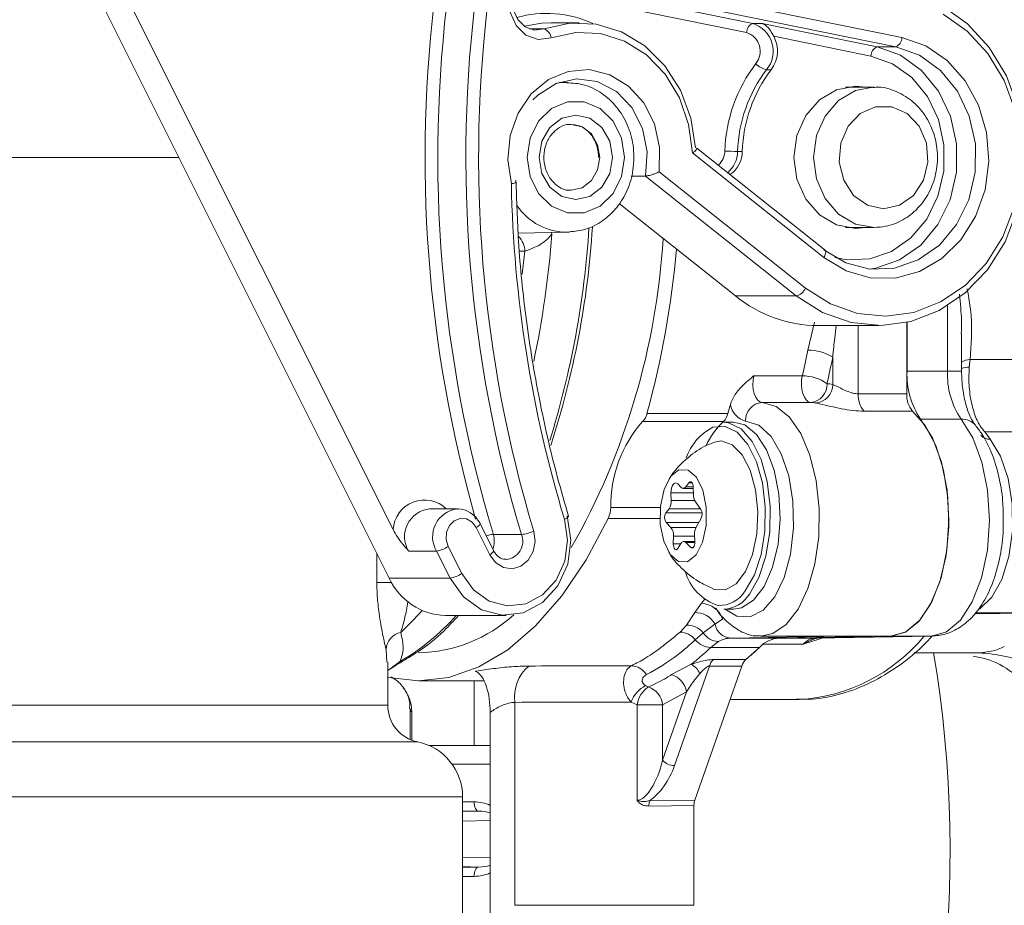
# Model space of a CAD drawing. Units: millimetres. Extents: x 2215 to 4214, y 520 to 3632.
# Drawn here: x 3204 to 3256, y 2889 to 2937 of the extents above; entities that cross this region are included whole.
import ezdxf

# ---------------------------------------------------------------- set-up
doc = ezdxf.new("R2010")
doc.units = ezdxf.units.MM
doc.header["$LTSCALE"] = 20

msp = doc.modelspace()

# ---------------------------------------------------------------- linework, layer by layer
at = {"color": 7, "linetype": 'Continuous', "lineweight": 18}
for p, q in [((3231.953, 2939.603), (3250.925, 2935.741)), ((3250.599, 2935.248), (3231.628, 2939.111)), ((3223.517, 2906.839), (3207.676, 2938.522)), ((3209.128, 2938.618), (3223.722, 2909.431)), ((3242.624, 2936.008), (3230.346, 2938.508)), ((3230.814, 2938.971), (3242.949, 2936.5)), ((3233.676, 2936.539), (3232.176, 2936.539)), ((3242.949, 2936.5), (3243.449, 2936.5)), ((3243.449, 2936.5), (3249.599, 2935.248)), ((3231.01, 2936.204), (3231.794, 2936.204)), ((3249.274, 2934.756), (3244.078, 2935.814)), ((3249.599, 2935.248), (3250.599, 2935.248)), ((3243.69, 2934.02), (3243.94, 2934.02)), ((3233.049, 2933.348), (3232.61, 2933.355)), ((3249.447, 2933.089), (3247.915, 2933.089)), ((3246.755, 2923.985), (3239.724, 2929.573)), ((3246.817, 2924.377), (3239.953, 2929.832)), ((3242.141, 2929.654), (3242.391, 2929.654)), ((3212.267, 2929.339), (3190.932, 2929.339)), ((3237.94, 2928.564), (3245.773, 2922.338)), ((3237.208, 2928.339), (3236.455, 2928.339)), ((3245.278, 2921.926), (3237.208, 2928.339)), ((3235.805, 2926.872), (3242.028, 2921.926)), ((3230.41, 2925.285), (3233.049, 2925.331)), ((3232.208, 2925.233), (3232.17, 2925.316)), ((3233.151, 2925.335), (3233.049, 2925.331)), ((3247.915, 2925.589), (3249.447, 2925.589)), ((3230.761, 2924.319), (3230.483, 2924.313)), ((3245.278, 2921.926), (3242.028, 2921.926)), ((3253.37, 2917.907), (3253.37, 2921.401)), ((3245.896, 2919.027), (3246.251, 2920.516)), ((3246.447, 2920.339), (3249.697, 2920.339)), ((3248.593, 2920.339), (3248.593, 2916.694)), ((3251.191, 2920.506), (3251.191, 2916.694)), ((3251.205, 2917.907), (3251.205, 2920.509)), ((3254.12, 2917.907), (3254.12, 2919.915)), ((3247.227, 2917.196), (3247.227, 2918.659)), ((3254.573, 2918.523), (3254.531, 2918.124)), ((3254.573, 2918.523), (3258.549, 2918.523)), ((3243.004, 2917.651), (3245.602, 2917.651)), ((3251.205, 2917.907), (3253.37, 2917.907)), ((3254.12, 2917.907), (3253.37, 2917.907)), ((3248.593, 2916.694), (3251.191, 2916.694)), ((3246.047, 2916.234), (3243.449, 2916.234)), ((3237.297, 2915.644), (3241.627, 2915.644)), ((3251.501, 2915.768), (3248.903, 2915.768)), ((3254.095, 2915.337), (3251.93, 2915.337)), ((3241.39, 2915.215), (3237.059, 2915.215)), ((3241.924, 2915.171), (3241.404, 2915.171)), ((3259.425, 2914.664), (3255.355, 2914.664)), ((3255.355, 2914.664), (3255.648, 2914.267)), ((3238.682, 2912.443), (3238.491, 2912.133)), ((3239.122, 2911.69), (3238.942, 2911.873)), ((3239.235, 2911.636), (3239.774, 2911.636)), ((3239.541, 2911.939), (3239.371, 2911.718)), ((3239.772, 2911.718), (3239.371, 2911.718)), ((3239.705, 2911.939), (3239.541, 2911.939)), ((3239.784, 2911.301), (3239.772, 2911.704)), ((3238.579, 2911.399), (3238.59, 2910.996)), ((3239.781, 2911.399), (3238.579, 2911.399)), ((3235.36, 2910.611), (3238.008, 2910.611)), ((3238.477, 2910.55), (3238.308, 2910.328)), ((3240.146, 2910.55), (3238.477, 2910.55)), ((3239.847, 2910.996), (3238.59, 2910.996)), ((3240.175, 2910.508), (3239.887, 2910.922)), ((3227.169, 2910.536), (3225.669, 2910.536)), ((3237.991, 2910.031), (3235.225, 2910.031)), ((3240.234, 2910.328), (3238.308, 2910.328)), ((3239.925, 2909.567), (3240.188, 2910.042)), ((3228.892, 2908.089), (3228.169, 2909.536)), ((3229.09, 2908.313), (3228.367, 2909.759)), ((3238.322, 2909.81), (3238.58, 2909.549)), ((3240.059, 2909.81), (3238.322, 2909.81)), ((3239.915, 2909.549), (3238.58, 2909.549)), ((3229.085, 2909.17), (3230.585, 2909.17)), ((3238.717, 2909.075), (3238.705, 2908.671)), ((3239.845, 2909.075), (3238.717, 2909.075)), ((3239.854, 2908.764), (3239.842, 2909.168)), ((3226.669, 2908.536), (3227.392, 2907.089)), ((3239.101, 2908.671), (3238.705, 2908.671)), ((3238.951, 2908.423), (3239.106, 2908.68)), ((3239.853, 2908.795), (3239.266, 2908.795)), ((3239.378, 2908.741), (3239.636, 2908.48)), ((3239.854, 2908.741), (3239.378, 2908.741)), ((3239.771, 2908.48), (3239.636, 2908.48)), ((3222.848, 2906.594), (3222.848, 2908.178)), ((3224.544, 2908.286), (3226.044, 2908.286)), ((3226.767, 2906.839), (3226.044, 2908.286)), ((3222.848, 2906.594), (3223.65, 2906.594)), ((3226.767, 2906.839), (3223.517, 2906.839)), ((3239.85, 2904.991), (3240.215, 2905.49)), ((3240.215, 2905.49), (3240.373, 2905.688)), ((3226.517, 2904.839), (3229.767, 2904.839)), ((3239.407, 2904.319), (3239.85, 2904.991)), ((3241.404, 2905.171), (3241.924, 2905.171)), ((3254.813, 2904.92), (3258.566, 2904.985)), ((3258.566, 2904.985), (3254.86, 2904.985)), ((3239.064, 2903.951), (3239.407, 2904.319)), ((3240.933, 2904.376), (3240.307, 2903.916)), ((3241.343, 2904.639), (3240.933, 2904.376)), ((3240.307, 2903.916), (3239.88, 2903.539)), ((3247.746, 2903.735), (3241.774, 2903.631)), ((3243.388, 2903.735), (3247.691, 2903.735)), ((3250.344, 2903.735), (3244.372, 2903.631)), ((3246.309, 2903.627), (3252.509, 2903.735)), ((3247.746, 2903.735), (3250.344, 2903.735)), ((3252.509, 2903.735), (3250.344, 2903.735)), ((3241.119, 2903.444), (3240.703, 2903.132)), ((3241.774, 2903.631), (3244.372, 2903.631)), ((3245.65, 2903.309), (3243.511, 2903.309)), ((3244.292, 2903.627), (3246.309, 2903.627)), ((3223.378, 2902.335), (3223.344, 2903.026)), ((3243.305, 2903.132), (3240.703, 2903.132)), ((3242.581, 2902.482), (3243.305, 2903.132)), ((3251.586, 2902.839), (3254.745, 2902.839)), ((3254.742, 2902.839), (3254.761, 2902.839)), ((3223.435, 2900.038), (3223.435, 2902.335)), ((3224.251, 2902.409), (3224.262, 2902.415)), ((3238.614, 2901.674), (3239.667, 2902.229)), ((3240.631, 2902.132), (3238.768, 2896.809)), ((3242.363, 2902.132), (3239.855, 2894.969)), ((3242.363, 2902.132), (3240.631, 2902.132)), ((3240.849, 2902.482), (3242.581, 2902.482)), ((3223.435, 2901.905), (3223.514, 2901.946)), ((3223.577, 2901.977), (3223.675, 2902.044)), ((3225.086, 2901.339), (3228.566, 2901.339)), ((3228.051, 2901.339), (3228.051, 2897.879)), ((3237.221, 2901.087), (3237.377, 2901.014)), ((3238.13, 2897.096), (3239.409, 2900.751)), ((3239.409, 2900.751), (3238.13, 2900.068)), ((3187.573, 2900.038), (3223.435, 2900.038)), ((3230.224, 2900.193), (3230.224, 2889.339)), ((3236.771, 2900.068), (3236.447, 2900.208)), ((3236.771, 2894.954), (3236.771, 2900.068)), ((3238.13, 2900.068), (3236.771, 2900.068)), ((3238.13, 2900.068), (3238.13, 2897.096)), ((3241.736, 2900.339), (3245.437, 2900.339)), ((3224.628, 2899.868), (3224.628, 2898.209)), ((3224.718, 2899.663), (3224.718, 2898.171)), ((3228.918, 2899.663), (3228.918, 2888.345)), ((3225.035, 2898.079), (3187.434, 2898.079)), ((3225.658, 2897.879), (3228.918, 2897.879)), ((3228.918, 2896.879), (3226.88, 2896.879)), ((3227.435, 2895.139), (3187.727, 2895.139)), ((3227.435, 2865.139), (3227.435, 2895.139)), ((3227.435, 2894.87), (3228.048, 2894.87)), ((3237.441, 2894.934), (3239.855, 2894.969)), ((3227.435, 2894.35), (3228.294, 2894.37)), ((3228.294, 2894.37), (3227.435, 2894.37)), ((3239.81, 2894.682), (3237.399, 2894.647)), ((3239.81, 2894.682), (3239.81, 2889.339)), ((3228.918, 2893.874), (3227.435, 2893.839)), ((3227.435, 2891.918), (3228.918, 2891.883)), ((3228.294, 2891.387), (3227.435, 2891.408)), ((3227.435, 2891.387), (3228.294, 2891.387)), ((3228.048, 2890.887), (3227.435, 2890.887)), ((3230.224, 2889.339), (3239.81, 2889.339))]:
    msp.add_line(p, q, dxfattribs=at)
at = {"color": 7, "linetype": 'Continuous', "lineweight": 18, "flags": 128}
for points in [[(3232.175, 2935.727), (3231.486, 2935.643), (3230.824, 2935.877), (3230.294, 2936.392), (3229.981, 2937.106), (3229.936, 2937.903), (3230.164, 2938.658), (3230.631, 2939.249), (3231.26, 2939.582), (3231.953, 2939.603)], [(3231.628, 2939.111), (3231.108, 2939.095), (3230.636, 2938.845), (3230.286, 2938.402), (3230.115, 2937.836), (3230.149, 2937.238), (3230.384, 2936.703), (3230.781, 2936.316), (3231.277, 2936.141), (3231.794, 2936.204)], [(3253.068, 2937.454), (3254.434, 2936.486), (3255.601, 2935.216), (3256.517, 2933.697), (3257.145, 2931.993), (3257.457, 2930.177), (3257.442, 2928.326), (3257.098, 2926.517), (3256.442, 2924.828), (3255.499, 2923.33), (3254.312, 2922.086), (3252.929, 2921.15), (3251.409, 2920.559), (3249.817, 2920.34), (3248.22, 2920.503), (3246.685, 2921.039), (3245.278, 2921.926)], [(3245.773, 2922.338), (3247.103, 2921.5), (3248.552, 2920.993), (3250.06, 2920.84), (3251.564, 2921.047), (3252.999, 2921.605), (3254.305, 2922.489), (3255.427, 2923.664), (3256.317, 2925.079), (3256.937, 2926.674), (3257.261, 2928.382), (3257.276, 2930.131), (3256.981, 2931.846), (3256.388, 2933.455), (3255.523, 2934.889), (3254.421, 2936.089), (3253.13, 2937.004)], [(3232.176, 2936.539), (3231.673, 2936.516), (3230.737, 2936.345)], [(3231.794, 2936.204), (3233.173, 2936.516), (3234.578, 2936.464), (3235.937, 2936.049), (3237.181, 2935.294), (3238.247, 2934.237), (3239.08, 2932.93), (3239.639, 2931.441), (3239.896, 2929.846)], [(3239.724, 2929.573), (3239.525, 2931.096), (3239.03, 2932.525), (3238.265, 2933.787), (3237.272, 2934.813), (3236.101, 2935.551), (3234.816, 2935.96), (3233.484, 2936.02), (3232.175, 2935.727)], [(3250.925, 2935.741), (3252.204, 2935.294), (3253.356, 2934.512), (3254.316, 2933.438), (3255.03, 2932.133), (3255.457, 2930.671), (3255.573, 2929.133), (3255.373, 2927.608), (3254.866, 2926.179), (3254.082, 2924.929), (3253.066, 2923.928), (3251.873, 2923.232), (3250.571, 2922.88), (3249.235, 2922.892), (3247.939, 2923.267), (3246.755, 2923.985)], [(3246.751, 2924.397), (3247.926, 2923.699), (3249.215, 2923.365), (3250.536, 2923.418), (3251.802, 2923.854), (3252.932, 2924.644), (3253.853, 2925.739), (3254.506, 2927.066), (3254.847, 2928.54), (3254.855, 2930.065), (3254.53, 2931.544), (3253.892, 2932.881), (3252.983, 2933.988), (3251.861, 2934.794), (3250.599, 2935.248)], [(3249.599, 2935.248), (3250.861, 2934.794), (3251.983, 2933.988), (3252.892, 2932.881), (3253.53, 2931.544), (3253.855, 2930.065), (3253.847, 2928.54), (3253.506, 2927.066), (3252.853, 2925.739), (3251.932, 2924.644), (3250.802, 2923.854), (3249.536, 2923.418), (3249.197, 2923.367)], [(3247.347, 2923.988), (3248.005, 2923.863), (3249.216, 2923.912), (3250.377, 2924.311), (3251.413, 2925.036), (3252.257, 2926.039), (3252.855, 2927.255), (3253.168, 2928.606), (3253.175, 2930.005), (3252.877, 2931.361), (3252.292, 2932.585), (3251.459, 2933.6), (3250.431, 2934.34), (3249.274, 2934.756), (3249.274, 2934.756)], [(3230.043, 2927.928), (3229.857, 2929.212), (3229.983, 2930.505), (3230.411, 2931.71), (3231.109, 2932.732), (3232.023, 2933.494), (3233.083, 2933.938), (3234.208, 2934.028), (3235.311, 2933.759), (3236.307, 2933.151), (3237.122, 2932.25), (3237.69, 2931.126), (3237.97, 2929.865), (3237.94, 2928.564)], [(3237.208, 2928.339), (3237.304, 2929.626), (3237.058, 2930.885), (3236.491, 2931.998), (3235.659, 2932.86), (3234.639, 2933.389), (3233.528, 2933.536), (3232.431, 2933.286), (3231.452, 2932.663), (3231.199, 2932.415)], [(3232.468, 2933.301), (3232.738, 2933.337), (3233.027, 2933.348)], [(3248.979, 2933.089), (3248.447, 2933.139), (3247.43, 2932.953), (3246.513, 2932.414), (3245.785, 2931.573), (3245.317, 2930.514), (3245.156, 2929.339), (3245.317, 2928.165), (3245.785, 2927.106), (3246.513, 2926.265), (3247.43, 2925.725), (3248.447, 2925.539), (3248.979, 2925.589)], [(3249.384, 2933.089), (3248.444, 2932.906), (3247.538, 2932.373), (3246.82, 2931.544), (3246.358, 2930.498), (3246.199, 2929.339), (3246.358, 2928.181), (3246.82, 2927.135), (3247.538, 2926.306), (3248.444, 2925.773), (3249.447, 2925.589)], [(3236.098, 2929.339), (3235.941, 2930.368), (3235.489, 2931.273), (3234.795, 2931.945), (3233.945, 2932.302), (3233.04, 2932.302), (3232.19, 2931.945), (3231.497, 2931.273), (3231.044, 2930.368), (3230.887, 2929.339), (3231.044, 2928.31), (3231.497, 2927.405), (3232.19, 2926.734), (3233.04, 2926.376), (3233.945, 2926.376), (3234.795, 2926.734), (3235.489, 2927.405), (3235.941, 2928.31), (3236.098, 2929.339)], [(3249.947, 2926.589), (3250.807, 2926.775), (3251.552, 2927.307), (3252.079, 2928.114), (3252.318, 2929.086), (3252.238, 2930.092), (3251.848, 2930.997), (3251.201, 2931.678), (3250.385, 2932.043), (3249.509, 2932.043), (3248.693, 2931.678), (3248.047, 2930.997), (3247.656, 2930.092), (3247.576, 2929.086), (3247.815, 2928.114), (3248.343, 2927.307), (3249.087, 2926.775), (3249.947, 2926.589)], [(3235.453, 2929.339), (3235.304, 2928.473), (3234.879, 2927.739), (3234.243, 2927.248), (3233.493, 2927.076), (3232.742, 2927.248), (3232.106, 2927.739), (3231.681, 2928.473), (3231.532, 2929.339), (3231.681, 2930.206), (3232.106, 2930.94), (3232.742, 2931.431), (3233.493, 2931.603), (3234.243, 2931.431), (3234.879, 2930.94), (3235.304, 2930.206), (3235.453, 2929.339)], [(3233.206, 2927.576), (3233.247, 2927.576), (3233.831, 2927.71), (3234.327, 2928.092), (3234.658, 2928.664), (3234.774, 2929.339), (3234.658, 2930.014), (3234.327, 2930.587), (3233.831, 2930.969), (3233.247, 2931.103), (3233.204, 2931.102)], [(3246.755, 2923.985), (3246.799, 2924.066), (3246.83, 2924.143), (3246.85, 2924.214), (3246.856, 2924.276), (3246.848, 2924.328), (3246.828, 2924.366), (3246.817, 2924.377)], [(3243.004, 2917.651), (3242.967, 2917.415), (3242.959, 2917.169), (3242.982, 2916.926), (3243.035, 2916.702), (3243.113, 2916.511), (3243.212, 2916.363), (3243.326, 2916.269), (3243.449, 2916.234)], [(3246.047, 2916.234), (3245.924, 2916.269), (3245.81, 2916.363), (3245.711, 2916.511), (3245.633, 2916.702), (3245.581, 2916.926), (3245.557, 2917.169), (3245.565, 2917.415), (3245.602, 2917.651)], [(3243.449, 2916.234), (3244.199, 2916.021), (3244.901, 2915.454), (3245.515, 2914.565), (3246.004, 2913.406), (3246.338, 2912.047), (3246.5, 2910.566), (3246.478, 2909.052), (3246.275, 2907.592), (3245.902, 2906.273), (3245.382, 2905.172), (3244.744, 2904.354), (3244.026, 2903.867), (3243.375, 2903.735)], [(3251.501, 2915.768), (3252.179, 2915.004), (3252.741, 2913.93), (3253.153, 2912.611), (3253.389, 2911.129), (3253.435, 2909.577), (3253.288, 2908.05), (3252.957, 2906.643), (3252.463, 2905.442), (3251.836, 2904.523), (3251.115, 2903.942), (3250.344, 2903.735)], [(3250.344, 2903.735), (3251.143, 2903.958), (3251.888, 2904.582), (3252.527, 2905.567), (3253.019, 2906.847), (3253.331, 2908.336), (3253.442, 2909.936), (3253.344, 2911.538), (3253.044, 2913.037), (3252.562, 2914.332), (3251.93, 2915.337)], [(3252.509, 2903.735), (3253.308, 2903.958), (3254.053, 2904.582), (3254.692, 2905.567), (3255.184, 2906.847), (3255.496, 2908.336), (3255.607, 2909.936), (3255.509, 2911.538), (3255.209, 2913.037), (3254.727, 2914.332), (3254.095, 2915.337)], [(3242.543, 2906.153), (3243.037, 2907.01), (3243.396, 2908.102), (3243.595, 2909.347), (3243.619, 2910.653), (3243.465, 2911.924), (3243.146, 2913.064), (3242.684, 2913.99), (3242.115, 2914.633), (3241.48, 2914.945), (3240.827, 2914.903), (3240.822, 2914.901)], [(3241.404, 2915.171), (3241.664, 2915.144), (3242.325, 2914.819), (3242.918, 2914.15), (3243.399, 2913.185), (3243.731, 2911.997), (3243.891, 2910.673), (3243.867, 2909.313), (3243.66, 2908.015), (3243.285, 2906.878), (3242.771, 2905.985)], [(3241.475, 2905.171), (3242.107, 2904.801), (3242.822, 2904.769), (3243.515, 2905.125), (3244.135, 2905.842), (3244.634, 2906.867), (3244.977, 2908.123), (3245.137, 2909.518), (3245.103, 2910.947), (3244.877, 2912.305), (3244.476, 2913.491), (3243.93, 2914.416), (3243.28, 2915.012), (3242.573, 2915.234), (3242.573, 2915.234)], [(3241.924, 2905.171), (3242.344, 2905.242), (3242.993, 2905.652), (3243.563, 2906.396), (3244.012, 2907.421), (3244.305, 2908.65), (3244.422, 2909.991), (3244.354, 2911.346), (3244.105, 2912.614), (3243.694, 2913.7), (3243.153, 2914.525), (3242.52, 2915.027), (3241.924, 2915.171)], [(3255.648, 2914.267), (3256.202, 2913.358), (3256.605, 2912.172), (3256.823, 2910.805), (3256.838, 2909.371), (3256.649, 2907.988), (3256.271, 2906.769), (3255.736, 2905.815), (3255.087, 2905.203), (3255.07, 2905.193)], [(3240.81, 2906.26), (3240.894, 2906.228), (3241.49, 2906.205), (3242.063, 2906.534), (3242.562, 2907.186), (3242.943, 2908.103), (3243.171, 2909.204), (3243.228, 2910.391), (3243.106, 2911.559), (3242.819, 2912.603), (3242.39, 2913.431), (3241.858, 2913.969), (3241.27, 2914.17), (3240.81, 2914.082)], [(3238.555, 2912.264), (3238.207, 2911.581), (3238.015, 2910.684), (3238.01, 2909.709), (3238.192, 2908.804), (3238.534, 2908.107), (3238.982, 2907.724), (3239.47, 2907.714), (3239.923, 2908.078), (3240.271, 2908.761), (3240.462, 2909.658), (3240.467, 2910.633), (3240.285, 2911.538), (3239.944, 2912.235), (3239.495, 2912.618), (3239.008, 2912.628), (3238.555, 2912.264)], [(3238.942, 2911.873), (3238.88, 2911.916), (3238.815, 2911.926), (3238.751, 2911.902), (3238.692, 2911.845), (3238.642, 2911.76), (3238.606, 2911.652), (3238.584, 2911.529), (3238.579, 2911.399)], [(3239.772, 2911.704), (3239.765, 2911.781), (3239.748, 2911.852), (3239.723, 2911.911), (3239.69, 2911.955), (3239.653, 2911.981), (3239.614, 2911.987), (3239.576, 2911.973), (3239.541, 2911.939)], [(3235.225, 2910.031), (3234.042, 2907.819), (3232.74, 2905.895), (3231.336, 2904.285), (3229.848, 2903.009), (3228.297, 2902.086), (3226.702, 2901.527), (3225.086, 2901.339), (3223.47, 2901.527), (3223.421, 2901.538)], [(3228.169, 2909.536), (3227.947, 2909.829), (3227.643, 2910.001), (3227.306, 2910.027), (3226.986, 2909.902), (3226.732, 2909.644), (3226.583, 2909.294), (3226.561, 2908.905), (3226.669, 2908.536)], [(3233.037, 2910.162), (3233.231, 2908.874), (3233.056, 2907.582), (3232.529, 2906.425), (3231.708, 2905.526), (3230.678, 2904.98), (3229.552, 2904.847), (3228.449, 2905.141), (3227.486, 2905.829), (3226.767, 2906.839)], [(3227.392, 2907.089), (3228.021, 2906.205), (3228.864, 2905.603), (3229.829, 2905.346), (3230.815, 2905.463), (3231.715, 2905.94), (3232.434, 2906.727), (3232.895, 2907.74), (3233.048, 2908.87), (3232.878, 2909.997)], [(3228.367, 2909.759), (3228.37, 2909.743), (3228.361, 2909.712), (3228.336, 2909.674), (3228.294, 2909.631), (3228.238, 2909.584), (3228.169, 2909.536)], [(3231.243, 2909.335), (3231.316, 2908.791), (3231.213, 2908.253), (3230.949, 2907.794), (3230.559, 2907.476), (3230.096, 2907.342), (3229.623, 2907.41), (3229.203, 2907.671), (3228.892, 2908.089)], [(3238.705, 2908.671), (3238.709, 2908.585), (3238.725, 2908.504), (3238.752, 2908.436), (3238.787, 2908.386), (3238.828, 2908.359), (3238.872, 2908.356), (3238.914, 2908.378), (3238.951, 2908.423)], [(3239.106, 2908.68), (3239.136, 2908.722), (3239.168, 2908.755), (3239.202, 2908.778), (3239.238, 2908.792), (3239.274, 2908.794), (3239.31, 2908.787), (3239.345, 2908.769), (3239.378, 2908.741)], [(3239.636, 2908.48), (3239.673, 2908.454), (3239.712, 2908.448), (3239.75, 2908.463), (3239.786, 2908.497), (3239.816, 2908.548), (3239.838, 2908.612), (3239.851, 2908.686), (3239.854, 2908.764)], [(3228.892, 2908.089), (3228.961, 2908.138), (3229.017, 2908.185), (3229.059, 2908.228), (3229.084, 2908.266), (3229.093, 2908.297), (3229.09, 2908.313)], [(3228.048, 2894.87), (3228.053, 2894.774), (3228.067, 2894.681), (3228.089, 2894.595), (3228.12, 2894.52), (3228.157, 2894.457), (3228.2, 2894.411), (3228.246, 2894.381), (3228.294, 2894.37)], [(3228.294, 2891.387), (3228.246, 2891.376), (3228.2, 2891.347), (3228.157, 2891.3), (3228.12, 2891.238), (3228.089, 2891.163), (3228.067, 2891.077), (3228.053, 2890.984), (3228.048, 2890.887)]]:
    msp.add_lwpolyline(points, dxfattribs=at)
at = {"color": 7, "linetype": 'Continuous', "lineweight": 18}
for centre, radius, start, end in [((3295.952, 2929.343), 70.524, 172.62022, 195.92177), ((3296.017, 2929.344), 69.906, 172.61612, 196.77342), ((3297.517, 2929.344), 69.906, 172.61609, 196.77341), ((3297.627, 2929.344), 69.333, 172.61609, 196.77343), ((3231.926, 2931.178), 5.859, 65.0613, 105.9588), ((3243.148, 2936.016), 0.524, 112.2698, 180.8468), ((3242.478, 2935.009), 1.564, 320.7752, 72.4642), ((3231.59, 2935.65), 0.59, 7.4709, 69.7492), ((3242.31, 2935.014), 1.043, 320.7752, 72.4636), ((3242.596, 2935.026), 1.678, 323.1847, 28.0145), ((3250.401, 2935.733), 0.524, 292.2685, 0.8485), ((3249.798, 2934.764), 0.524, 112.2716, 180.8455), ((3249.597, 2929.423), 8.143, 142.7268, 178.2189), ((3243.898, 2935.033), 1.034, 220.9995, 258.3845), ((3249.737, 2929.418), 7.6, 142.727, 178.2188), ((3249.987, 2929.418), 7.6, 142.727, 178.2188), ((3240.419, 2929.696), 1.04, 311.3718, 358.9287), ((3242.34, 2946.082), 16.429, 266.9248, 269.3067), ((3240.581, 2929.683), 1.56, 311.3886, 358.9272), ((3240.874, 2929.666), 1.517, 304.5347, 359.5299), ((3296.651, 2929.268), 66.621, 181.15299, 196.81434), ((3233.052, 2928.621), 3.29, 214.3508, 269.9541), ((3185.552, 2928.657), 48.741, 342.7328, 356.3579), ((3187.403, 2928.542), 47.067, 341.9208, 356.4289), ((3229.706, 2924.335), 1.055, 359.1061, 46.9814), ((3200.108, 2927.299), 38.119, 330.3918, 356.5454), ((3190.145, 2928.615), 48.903, 344.619, 355.0983), ((3245.069, 2922.682), 0.784, 285.4833, 333.9836), ((3246.498, 2927.429), 7.089, 230.9144, 269.5909), ((3200.234, 2928.066), 46.548, 347.0712, 348.8036), ((3245.931, 2916.566), 2.461, 58.2407, 90.8224), ((3199.935, 2928.02), 48.209, 347.0711, 348.8035), ((3254.603, 2917.614), 0.91, 91.9208, 122.0727), ((3254.562, 2916.68), 1.444, 91.2264, 107.8302), ((3245.631, 2915.445), 2.206, 54.1615, 90.7495), ((3255.4, 2917.704), 4.2, 177.239, 214.2992), ((3257.565, 2917.704), 4.2, 177.239, 214.2992), ((3245.973, 2917.182), 0.951, 274.4474, 3.1281), ((3246.231, 2917.195), 0.996, 274.5301, 0.0807), ((3246.85, 2915.388), 1.847, 78.2318, 87.7625), ((3249.839, 2916.597), 1.25, 175.5697, 221.522), ((3252.437, 2916.597), 1.25, 175.5697, 221.522), ((3201.181, 2926.984), 42.006, 344.3378, 345.0209), ((3242.851, 2916.305), 1.106, 189.2546, 255.4335), ((3243.522, 2915.286), 0.951, 94.4482, 183.1276), ((3245.984, 2914.642), 1.593, 78.2335, 87.7583), ((3236.436, 2915.841), 0.884, 314.9227, 347.1068), ((3240.766, 2915.841), 0.884, 314.9227, 347.1068), ((3254.135, 2914.367), 0.971, 41.5053, 92.358), ((3242.156, 2910.718), 6.797, 138.5707, 180.9033), ((3242.107, 2912.341), 2.864, 116.6689, 161.1432), ((3244.232, 2912.195), 4.148, 133.2589, 155.6998), ((3255.621, 2914.915), 0.649, 222.4931, 272.3233), ((3239.237, 2911.792), 0.154, 221.5937, 330.997), ((3240.504, 2911.295), 0.72, 179.5213, 211.1148), ((3225.394, 2909.339), 1.675, 45.6167, 176.834), ((3233.784, 2910.672), 1.577, 336.0212, 357.7868), ((3237.857, 2910.944), 0.735, 327.5522, 4.0468), ((3225.821, 2909.054), 1.49, 95.8362, 211.0337), ((3227.324, 2909.053), 1.492, 96.7231, 210.9682), ((3232.821, 2910.338), 0.346, 279.4358, 325.511), ((3238.706, 2910.08), 0.469, 147.9876, 215.1728), ((3239.738, 2910.263), 0.502, 333.8641, 29.2951), ((3238.037, 2909.136), 0.682, 354.8738, 37.2807), ((3240.647, 2909.21), 0.806, 153.7148, 182.9989), ((3229.198, 2907.502), 1.672, 93.8854, 107.4166), ((3227.998, 2908.84), 1.136, 337.2752, 16.917), ((3229.681, 2908.809), 0.974, 275.5239, 21.7874), ((3230.383, 2911.369), 2.208, 275.2452, 292.9358), ((3225.839, 2909.704), 1.433, 278.218, 305.3843), ((3226.563, 2908.258), 1.433, 278.2188, 305.3859), ((3241.865, 2907.871), 2.608, 194.6368, 252.8495), ((3226.598, 2908.21), 3.371, 203.9816, 268.6382), ((3241.185, 2906.953), 1.577, 266.7628, 329.4932), ((3241.329, 2906.852), 1.683, 272.5525, 328.9893), ((3240.158, 2904.241), 1.25, 18.5284, 87.359), ((3217.753, 2913.175), 12.524, 300.3717, 318.2741), ((3224.88, 2910.742), 7.905, 271.4956, 311.9901), ((3239.899, 2903.815), 1.177, 28.4886, 92.358), ((3239.438, 2903.18), 1.139, 40.2383, 91.5503), ((3241.823, 2904.533), 0.903, 190.0068, 266.8908), ((3224.334, 2902.963), 0.992, 101.9273, 176.3273), ((3239.012, 2902.836), 1.117, 39.0063, 87.3677), ((3241.163, 2904.453), 1.01, 212.1158, 267.5128), ((3244.879, 2909.711), 9.388, 273.4119, 320.4128), ((3240.748, 2904.26), 1.129, 219.7418, 267.7337), ((3241.813, 2902.251), 1.381, 91.6204, 120.1761), ((3244.465, 2902.043), 1.591, 93.3357, 136.7694), ((3246.368, 2902.662), 0.967, 93.5247, 137.9897), ((3190.249, 2892.321), 63.252, 303.17904, 9.57256), ((3234.325, 2912.403), 12.908, 309.7671, 314.0898), ((3224.089, 2902.726), 0.356, 269.4903, 297.0461), ((3232.432, 2900.458), 2.224, 131.0265, 186.8624), ((3236.424, 2901.163), 0.986, 31.3572, 87.4465), ((3239.147, 2901.306), 1.06, 23.2327, 60.648), ((3241.392, 2901.902), 0.794, 133.0714, 163.1383), ((3243.124, 2901.902), 0.794, 133.069, 163.1407), ((3238.274, 2900.576), 1.149, 8.7298, 72.7974), ((3237.946, 2899.668), 1.594, 117.0631, 160.1829), ((3238.106, 2899.881), 1.348, 122.7422, 172.0046), ((3237.032, 2899.967), 1.103, 5.2643, 71.7605), ((3225.435, 2900.038), 2, 180, 258.463), ((3224.435, 2895.139), 3, 0, 78.463), ((3238.766, 2897.658), 0.849, 221.4797, 270.0979), ((3238.289, 2894.665), 0.89, 162.409, 181.1524)]:
    msp.add_arc(centre, radius, start, end, dxfattribs=at)
for centre, major_axis, ratio, start_param, end_param in [((3218.158, 2929.339), (0, 28), 0.507288, 4.312167, 4.565217), ((3217.296, 2929.339), (0, 27), 0.507558, 4.478956, 4.525345), ((3218.158, 2929.339), (0, 28), 0.507288, 3.575457, 3.666301), ((3218.106, 2928.339), (38.734, -24.746), 0.158929, 6.039365, 6.203365), ((2522.699, 2929.339), (2991.1, 0), 0.009361, 4.951453, 4.953345), ((2521.714, 2929.339), (2992.1, 0), 0.010026, 4.951453, 4.953594), ((3237.264, 2897.096), (0.587, 2.131), 0.37982, 3.254671, 4.816741), ((3237.469, 2896.809), (1.055, 2.072), 0.514688, 3.90268, 4.968583), ((3228.027, 2893.87), (1.51, 0.025), 0.662236, 0.928183, 1.545329), ((3240.06, 2894.682), (0, 0.5), 0.49998, 0.960022, 1.570941), ((3228.277, 2893.87), (1.057, 0.02), 0.473079, 0.909855, 1.545673), ((3228.027, 2891.888), (1.51, -0.025), 0.662236, 4.737857, 5.355002), ((3228.277, 2891.888), (1.057, -0.02), 0.473079, 4.737512, 5.37333)]:
    msp.add_ellipse(centre, major_axis=major_axis, ratio=ratio, start_param=start_param, end_param=end_param, dxfattribs=at)
for points, knots in [([(3244.078, 2935.814), (3244.039, 2935.883), (3243.938, 2936.067), (3243.75, 2936.326), (3243.579, 2936.454), (3243.467, 2936.495), (3243.451, 2936.5), (3243.449, 2936.5)], [0, 0, 0, 0, 0.184957, 0.491019, 0.927503, 0.994328, 1, 1, 1, 1]), ([(3236.598, 2929.339), (3236.589, 2929.556), (3236.563, 2930.153), (3236.286, 2931.099), (3235.708, 2932.066), (3234.897, 2932.806), (3233.973, 2933.268), (3233.324, 2933.309), (3233.027, 2933.329)], [0, 0, 0, 0, 0.105683, 0.290309, 0.476, 0.661296, 0.84459, 1, 1, 1, 1]), ([(3249.447, 2925.589), (3249.654, 2925.602), (3250.186, 2925.634), (3251.007, 2925.955), (3251.806, 2926.578), (3252.413, 2927.429), (3252.78, 2928.442), (3252.872, 2929.541), (3252.674, 2930.634), (3252.194, 2931.623), (3251.466, 2932.425), (3250.558, 2932.923), (3249.822, 2933.133), (3249.434, 2933.074), (3249.377, 2933.066)], [0, 0, 0, 0, 0.0570087, 0.1468904, 0.2368508, 0.3277864, 0.4200766, 0.513547, 0.6078981, 0.7028043, 0.7977528, 0.891871, 0.9843193, 1, 1, 1, 1]), ([(3233.207, 2927.593), (3233.178, 2927.589), (3232.956, 2927.555), (3232.569, 2927.741), (3232.121, 2928.146), (3231.835, 2928.729), (3231.748, 2929.399), (3231.87, 2930.048), (3232.174, 2930.6), (3232.615, 2930.959), (3232.981, 2931.125), (3233.179, 2931.092), (3233.203, 2931.087)], [0, 0, 0, 0, 0.0207138, 0.1547702, 0.270339, 0.3928301, 0.5114248, 0.628193, 0.7443643, 0.8614574, 0.9831332, 1, 1, 1, 1]), ([(3233.203, 2931.087), (3233.368, 2931.08), (3233.705, 2931.063), (3234.165, 2930.75), (3234.523, 2930.263), (3234.686, 2929.754), (3234.699, 2929.436), (3234.703, 2929.339)], [0, 0, 0, 0, 0.2200574, 0.4495419, 0.6680761, 0.8993327, 1, 1, 1, 1]), ([(3239.724, 2929.573), (3239.726, 2929.574), (3239.771, 2929.603), (3239.853, 2929.66), (3239.934, 2929.737), (3239.973, 2929.798), (3239.959, 2929.821), (3239.952, 2929.832)], [0, 0, 0, 0, 0.007447, 0.266989, 0.530755, 0.771771, 1, 1, 1, 1]), ([(3233.159, 2925.356), (3233.446, 2925.384), (3234.069, 2925.446), (3234.946, 2925.912), (3235.717, 2926.63), (3236.277, 2927.565), (3236.56, 2928.503), (3236.587, 2929.108), (3236.598, 2929.339)], [0, 0, 0, 0, 0.153775, 0.334246, 0.515416, 0.698801, 0.884627, 1, 1, 1, 1]), ([(3237.208, 2928.339), (3237.237, 2928.341), (3237.295, 2928.345), (3237.424, 2928.373), (3237.576, 2928.417), (3237.756, 2928.48), (3237.878, 2928.533), (3237.939, 2928.563), (3237.94, 2928.564)], [0, 0, 0, 0, 0.170396, 0.340313, 0.521961, 0.734468, 0.994546, 1, 1, 1, 1]), ([(3230.285, 2928), (3230.287, 2927.998), (3230.292, 2927.992), (3230.242, 2927.973), (3230.155, 2927.95), (3230.079, 2927.934), (3230.046, 2927.928), (3230.043, 2927.928)], [0, 0, 0, 0, 0.139944, 0.457567, 0.77851, 0.983887, 1, 1, 1, 1]), ([(3233.106, 2910.142), (3232.899, 2910.85), (3232.298, 2912.91), (3231.499, 2916.395), (3230.807, 2920.601), (3230.407, 2924.519), (3230.325, 2927.033), (3230.29, 2928.12)], [0, 0, 0, 0, 0.12231, 0.355533, 0.588793, 0.822047, 1, 1, 1, 1]), ([(3232.208, 2925.233), (3232.138, 2925.149), (3231.975, 2924.955), (3231.66, 2924.71), (3231.303, 2924.523), (3230.979, 2924.399), (3230.833, 2924.345), (3230.761, 2924.319)], [0, 0, 0, 0, 0.1727985, 0.4000463, 0.6087754, 0.8066945, 1, 1, 1, 1]), ([(3254.426, 2922.299), (3254.507, 2921.824), (3254.723, 2920.552), (3254.63, 2919.304), (3254.573, 2918.523)], [0, 0, 0, 0, 0.373866, 1, 1, 1, 1]), ([(3254.101, 2919.92), (3254.108, 2920.15), (3254.131, 2920.846), (3254.053, 2921.547), (3254.001, 2922.017)], [0, 0, 0, 0, 0.329925, 1, 1, 1, 1]), ([(3247.421, 2920.339), (3247.394, 2920.124), (3247.321, 2919.563), (3247.263, 2919.004), (3247.227, 2918.659)], [0, 0, 0, 0, 0.383222, 1, 1, 1, 1]), ([(3254.531, 2918.124), (3254.52, 2917.931), (3254.491, 2917.408), (3254.562, 2916.534), (3254.78, 2915.635), (3255.074, 2914.993), (3255.274, 2914.76), (3255.355, 2914.664)], [0, 0, 0, 0, 0.136795, 0.370344, 0.604436, 0.837857, 1, 1, 1, 1]), ([(3241.759, 2916.127), (3241.816, 2916.277), (3241.95, 2916.628), (3242.405, 2917.151), (3242.789, 2917.472), (3243.002, 2917.65), (3243.004, 2917.651)], [0, 0, 0, 0, 0.251156, 0.586863, 0.996879, 1, 1, 1, 1]), ([(3254.863, 2915.01), (3254.819, 2915.067), (3254.699, 2915.225), (3254.46, 2915.711), (3254.239, 2916.488), (3254.132, 2917.263), (3254.123, 2917.748), (3254.12, 2917.907)], [0, 0, 0, 0, 0.131529, 0.367233, 0.614435, 0.873659, 1, 1, 1, 1]), ([(3247.227, 2917.196), (3247.276, 2917.174), (3247.394, 2917.122), (3247.654, 2916.989), (3247.966, 2916.841), (3248.199, 2916.758), (3248.407, 2916.707), (3248.505, 2916.7), (3248.593, 2916.694)], [0, 0, 0, 0, 0.161785, 0.38643, 0.602348, 0.804233, 0.824736, 1, 1, 1, 1]), ([(3246.309, 2916.202), (3246.396, 2916.183), (3246.601, 2916.138), (3247.095, 2916.02), (3247.697, 2915.892), (3248.328, 2915.79), (3248.71, 2915.775), (3248.903, 2915.768)], [0, 0, 0, 0, 0.152236, 0.363065, 0.57321, 0.783507, 1, 1, 1, 1]), ([(3256.335, 2909.997), (3256.338, 2910.266), (3256.344, 2911.002), (3256.157, 2912.182), (3255.789, 2913.457), (3255.335, 2914.392), (3254.979, 2914.859), (3254.863, 2915.01)], [0, 0, 0, 0, 0.139472, 0.381146, 0.626217, 0.878564, 1, 1, 1, 1]), ([(3240.804, 2914.056), (3240.727, 2914.03), (3240.297, 2913.886), (3239.634, 2913.422), (3239.025, 2912.873), (3238.748, 2912.526), (3238.682, 2912.443)], [0, 0, 0, 0, 0.088866, 0.501602, 0.881068, 1, 1, 1, 1]), ([(3228.367, 2909.759), (3228.297, 2909.876), (3228.13, 2910.155), (3227.731, 2910.428), (3227.363, 2910.559), (3227.176, 2910.526), (3227.146, 2910.52)], [0, 0, 0, 0, 0.2601896, 0.6211024, 0.9398649, 1, 1, 1, 1]), ([(3252.529, 2903.735), (3252.768, 2903.759), (3253.306, 2903.811), (3254.073, 2904.189), (3254.782, 2904.807), (3255.385, 2905.658), (3255.874, 2906.744), (3256.202, 2908.022), (3256.359, 2909.14), (3256.341, 2909.802), (3256.335, 2909.997)], [0, 0, 0, 0, 0.097909, 0.220287, 0.345518, 0.482344, 0.631747, 0.785018, 0.93666, 1, 1, 1, 1]), ([(3224.544, 2908.286), (3224.543, 2908.288), (3224.339, 2908.532), (3224.027, 2908.892), (3223.795, 2909.302), (3223.722, 2909.431)], [0, 0, 0, 0, 0.00543, 0.686313, 1, 1, 1, 1]), ([(3229.774, 2907.854), (3229.745, 2907.849), (3229.619, 2907.83), (3229.407, 2907.93), (3229.202, 2908.113), (3229.118, 2908.263), (3229.09, 2908.313)], [0, 0, 0, 0, 0.111273, 0.493955, 0.831646, 1, 1, 1, 1]), ([(3238.468, 2908.208), (3238.472, 2908.2), (3238.635, 2907.887), (3239.156, 2907.339), (3239.933, 2906.671), (3240.551, 2906.403), (3240.813, 2906.29)], [0, 0, 0, 0, 0.009635, 0.351115, 0.724714, 1, 1, 1, 1]), ([(3223.344, 2903.026), (3223.277, 2903.307), (3223.157, 2903.81), (3222.963, 2904.93), (3222.864, 2905.863), (3222.852, 2906.391), (3222.848, 2906.594)], [0, 0, 0, 0, 0.37725, 0.67491, 0.874317, 1, 1, 1, 1]), ([(3224.512, 2905.602), (3224.51, 2905.591), (3224.453, 2905.248), (3224.346, 2904.624), (3224.208, 2904.184), (3224.129, 2903.934)], [0, 0, 0, 0, 0.013954, 0.439664, 1, 1, 1, 1]), ([(3224.262, 2902.415), (3224.522, 2902.57), (3225.27, 2903.018), (3226.269, 2903.796), (3226.962, 2904.559), (3227.216, 2904.839)], [0, 0, 0, 0, 0.252524, 0.72576, 1, 1, 1, 1]), ([(3240.975, 2905.248), (3240.982, 2905.235), (3241.16, 2904.895), (3241.623, 2904.43), (3242.355, 2903.933), (3242.974, 2903.711), (3243.306, 2903.755), (3243.368, 2903.763)], [0, 0, 0, 0, 0.013675, 0.344327, 0.648313, 0.934811, 1, 1, 1, 1]), ([(3224.129, 2903.934), (3224.196, 2903.643), (3224.33, 2903.058), (3224.168, 2902.6), (3224.085, 2902.37)], [0, 0, 0, 0, 0.496058, 1, 1, 1, 1]), ([(3236.468, 2902.148), (3236.723, 2902.28), (3237.61, 2902.738), (3238.459, 2903.447), (3239.064, 2903.951)], [0, 0, 0, 0, 0.28835, 1, 1, 1, 1]), ([(3245.315, 2900.378), (3245.519, 2900.365), (3246.257, 2900.319), (3247.525, 2900.57), (3249.083, 2901.113), (3250.583, 2901.992), (3251.742, 2902.871), (3252.365, 2903.546), (3252.542, 2903.737)], [0, 0, 0, 0, 0.078913, 0.285089, 0.491539, 0.701004, 0.915028, 1, 1, 1, 1]), ([(3239.88, 2903.539), (3239.574, 2903.263), (3238.728, 2902.503), (3237.835, 2901.998), (3237.266, 2901.676)], [0, 0, 0, 0, 0.361964, 1, 1, 1, 1]), ([(3246.663, 2903.633), (3246.556, 2903.596), (3246.225, 2903.482), (3245.884, 2903.38), (3245.653, 2903.31), (3245.65, 2903.309)], [0, 0, 0, 0, 0.320971, 0.990669, 1, 1, 1, 1]), ([(3245.65, 2903.309), (3245.653, 2903.31), (3245.723, 2903.348), (3245.928, 2903.448), (3246.176, 2903.561), (3246.361, 2903.616), (3246.406, 2903.63)], [0, 0, 0, 0, 0.011335, 0.283769, 0.82354, 1, 1, 1, 1]), ([(3240.703, 2903.132), (3240.465, 2902.91), (3240.124, 2902.59), (3239.773, 2902.313), (3239.667, 2902.229)], [0, 0, 0, 0, 0.697187, 1, 1, 1, 1]), ([(3254.736, 2902.668), (3254.977, 2902.623), (3256.238, 2902.388), (3257.274, 2901.475), (3258.111, 2900.737)], [0, 0, 0, 0, 0.191022, 1, 1, 1, 1]), ([(3254.745, 2902.839), (3254.775, 2902.839), (3255.778, 2902.835), (3257.828, 2902.454), (3259.476, 2901.158), (3260.313, 2900.5)], [0, 0, 0, 0, 0.014806, 0.500159, 1, 1, 1, 1]), ([(3223.514, 2901.946), (3223.643, 2902.043), (3223.835, 2902.189), (3224.023, 2902.324), (3224.085, 2902.37)], [0, 0, 0, 0, 0.666044, 1, 1, 1, 1]), ([(3223.675, 2902.044), (3223.735, 2902.086), (3223.933, 2902.225), (3224.125, 2902.326), (3224.259, 2902.398)], [0, 0, 0, 0, 0.301659, 1, 1, 1, 1]), ([(3228.112, 2901.844), (3228.129, 2901.847), (3228.431, 2901.902), (3229.078, 2902.002), (3230.071, 2902.112), (3230.67, 2902.128), (3230.972, 2902.136)], [0, 0, 0, 0, 0.0194046, 0.3433796, 0.6693254, 1, 1, 1, 1]), ([(3236.447, 2900.208), (3236.442, 2900.213), (3236.302, 2900.374), (3236.121, 2900.708), (3236.027, 2901.197), (3236.064, 2901.615), (3236.211, 2901.967), (3236.381, 2902.087), (3236.468, 2902.148)], [0, 0, 0, 0, 0.007881, 0.239874, 0.418578, 0.60367, 0.79931, 1, 1, 1, 1]), ([(3239.667, 2902.229), (3239.691, 2902.238), (3239.869, 2902.3), (3240.171, 2902.39), (3240.565, 2902.469), (3240.761, 2902.478), (3240.849, 2902.482)], [0, 0, 0, 0, 0.066565, 0.490825, 0.770819, 1, 1, 1, 1]), ([(3240.631, 2902.132), (3240.62, 2902.131), (3240.593, 2902.129), (3240.537, 2902.107), (3240.417, 2902.032), (3240.274, 2901.896), (3240.17, 2901.779), (3240.121, 2901.724)], [0, 0, 0, 0, 0.052657, 0.121464, 0.245504, 0.647287, 1, 1, 1, 1]), ([(3228.918, 2899.663), (3228.906, 2899.909), (3228.882, 2900.4), (3228.719, 2901.073), (3228.48, 2901.592), (3228.254, 2901.8), (3228.132, 2901.838), (3228.112, 2901.844)], [0, 0, 0, 0, 0.234361, 0.467625, 0.721684, 0.955417, 1, 1, 1, 1]), ([(3237.266, 2901.676), (3237.193, 2901.626), (3237.085, 2901.553), (3237.033, 2901.385), (3237.054, 2901.253), (3237.13, 2901.149), (3237.198, 2901.102), (3237.221, 2901.087)], [0, 0, 0, 0, 0.408425, 0.596967, 0.757728, 0.919482, 1, 1, 1, 1]), ([(3237.377, 2901.014), (3237.702, 2901.168), (3238.117, 2901.365), (3238.525, 2901.618), (3238.614, 2901.674)], [0, 0, 0, 0, 0.781619, 1, 1, 1, 1]), ([(3240.121, 2901.724), (3240.031, 2901.619), (3239.754, 2901.294), (3239.548, 2900.97), (3239.409, 2900.751)], [0, 0, 0, 0, 0.323411, 1, 1, 1, 1]), ([(3223.617, 2901.552), (3223.761, 2901.462), (3224.106, 2901.246), (3224.49, 2900.685), (3224.696, 2900.117), (3224.713, 2899.76), (3224.718, 2899.663)], [0, 0, 0, 0, 0.221724, 0.532578, 0.871737, 1, 1, 1, 1]), ([(3224.251, 2900.97), (3224.299, 2900.912), (3224.486, 2900.689), (3224.632, 2900.281), (3224.604, 2899.961), (3224.596, 2899.871)], [0, 0, 0, 0, 0.20007, 0.775157, 1, 1, 1, 1]), ([(3230.224, 2900.193), (3230.122, 2900.184), (3229.914, 2900.166), (3229.575, 2900.045), (3229.261, 2899.89), (3229.043, 2899.755), (3228.945, 2899.683), (3228.918, 2899.663)], [0, 0, 0, 0, 0.212067, 0.432489, 0.665153, 0.905662, 1, 1, 1, 1]), ([(3224.718, 2899.663), (3224.701, 2899.683), (3224.644, 2899.749), (3224.638, 2899.821), (3224.634, 2899.87)], [0, 0, 0, 0, 0.3081664, 1, 1, 1, 1]), ([(3237.399, 2894.647), (3237.291, 2894.656), (3237.108, 2894.671), (3236.907, 2894.792), (3236.814, 2894.891), (3236.781, 2894.939), (3236.773, 2894.952), (3236.771, 2894.954)], [0, 0, 0, 0, 0.458284, 0.770975, 0.941925, 0.992193, 1, 1, 1, 1]), ([(3236.771, 2894.954), (3236.773, 2894.953), (3236.789, 2894.947), (3236.845, 2894.927), (3236.969, 2894.896), (3237.18, 2894.877), (3237.346, 2894.913), (3237.441, 2894.934)], [0, 0, 0, 0, 0.008972, 0.075604, 0.272103, 0.582308, 1, 1, 1, 1])]:
    msp.add_open_spline(points, degree=3, knots=knots, dxfattribs=at)

doc.saveas('drawing.dxf')
